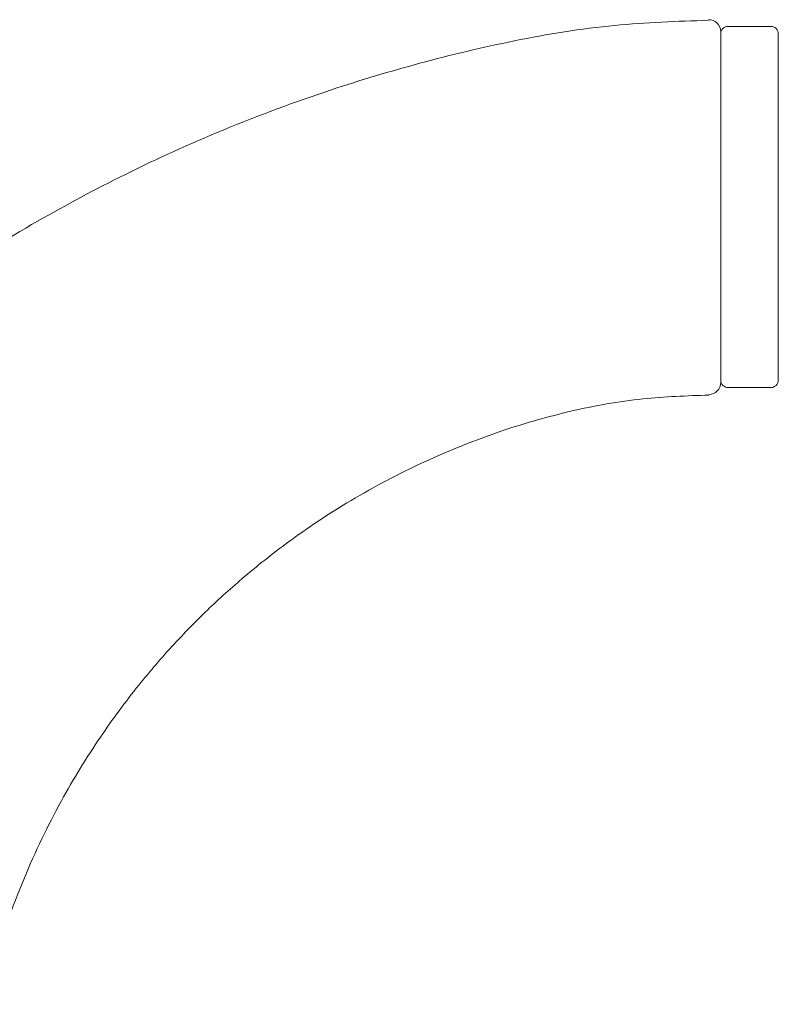
# Model space of a CAD drawing. Units: millimetres. Extents: x 10581 to 11926, y -13250 to -11400.
# Drawn here: x 10892 to 10941, y -12507 to -12443 of the extents above; entities that cross this region are included whole.
import ezdxf

# ---------------------------------------------------------------- set-up
doc = ezdxf.new("R2010")
doc.units = ezdxf.units.MM
doc.layers.add('layer 1', color=170, linetype='Continuous', lineweight=0)

msp = doc.modelspace()

# ---------------------------------------------------------------- linework, layer by layer
at = {"layer": 'layer 1'}
for p, q in [((10937.274, -12444.082), (10937.274, -12449.119)), ((10937.772, -12443.583), (10940.516, -12443.583)), ((10941.015, -12466.53), (10941.015, -12444.082)), ((10937.274, -12449.86), (10937.274, -12455.312)), ((10937.274, -12456.002), (10937.274, -12466.53)), ((10940.516, -12467.029), (10937.772, -12467.029))]:
    msp.add_line(p, q, dxfattribs=at)
for centre, radius, start, end in [((10936.494, -12443.931), 0.779, 0, 90.75033), ((10937.772, -12444.082), 0.499, 90, 180), ((10940.516, -12444.082), 0.499, 0, 90), ((10937.772, -12466.53), 0.499, 180, 270), ((10940.516, -12466.53), 0.499, 270, 0), ((10936.494, -12466.693), 0.779, 271.01503, 0)]:
    msp.add_arc(centre, radius, start, end, dxfattribs=at)
for points, knots in [([(10874.965, -12469.289), (10875.703, -12468.619), (10877.855, -12466.666), (10881.808, -12463.525), (10887.027, -12459.785), (10892.698, -12456.274), (10898.745, -12453.048), (10905.108, -12450.167), (10911.504, -12447.789), (10917.827, -12445.899), (10923.953, -12444.432), (10930.22, -12443.401), (10934.454, -12443.258), (10936.486, -12443.189)], [0, 0, 0, 0, 0.04382, 0.127889, 0.221994, 0.326287, 0.421152, 0.523447, 0.633437, 0.721203, 0.813711, 0.910586, 1, 1, 1, 1]), ([(10937.274, -12449.525), (10937.274, -12448.945), (10937.274, -12447.353), (10937.274, -12445.347), (10937.274, -12444.107), (10937.274, -12443.981), (10937.274, -12443.931)], [0, 0, 0, 0, 0.1683704, 0.4619912, 0.7899506, 1, 1, 1, 1]), ([(10937.274, -12455.655), (10937.274, -12455.304), (10937.274, -12454.454), (10937.274, -12452.687), (10937.274, -12450.916), (10937.274, -12449.827), (10937.274, -12449.525)], [0, 0, 0, 0, 0.20705, 0.501083, 0.861804, 1, 1, 1, 1]), ([(10937.274, -12466.693), (10937.274, -12466.657), (10937.274, -12466.586), (10937.274, -12466.008), (10937.274, -12465.049), (10937.274, -12463.705), (10937.274, -12462.05), (10937.274, -12460.248), (10937.274, -12458.332), (10937.274, -12456.801), (10937.274, -12455.901), (10937.274, -12455.655)], [0, 0, 0, 0, 0.1238456, 0.2476688, 0.3793617, 0.5109463, 0.6314798, 0.7518985, 0.8562894, 0.9606439, 1, 1, 1, 1]), ([(10936.51, -12467.51), (10935.078, -12467.561), (10932.061, -12467.667), (10927.617, -12468.47), (10922.724, -12469.857), (10917.839, -12471.826), (10913.169, -12474.324), (10909.362, -12476.86), (10906.318, -12479.27), (10903.859, -12481.51), (10901.62, -12483.805), (10899.315, -12486.482), (10896.825, -12489.853), (10894.282, -12494.008), (10891.87, -12499.019), (10889.81, -12504.942), (10888.554, -12510.938), (10888.046, -12516.768), (10888.094, -12522.264), (10888.656, -12526.01), (10888.947, -12527.952)], [0, 0, 0, 0, 0.0493048, 0.1038543, 0.1550009, 0.2242819, 0.2847937, 0.3371072, 0.3815724, 0.4184002, 0.4516005, 0.4919217, 0.5399723, 0.5957803, 0.6594387, 0.7311429, 0.8112598, 0.8696844, 0.9324486, 1, 1, 1, 1])]:
    msp.add_open_spline(points, degree=3, knots=knots, dxfattribs=at)

doc.saveas('drawing.dxf')
